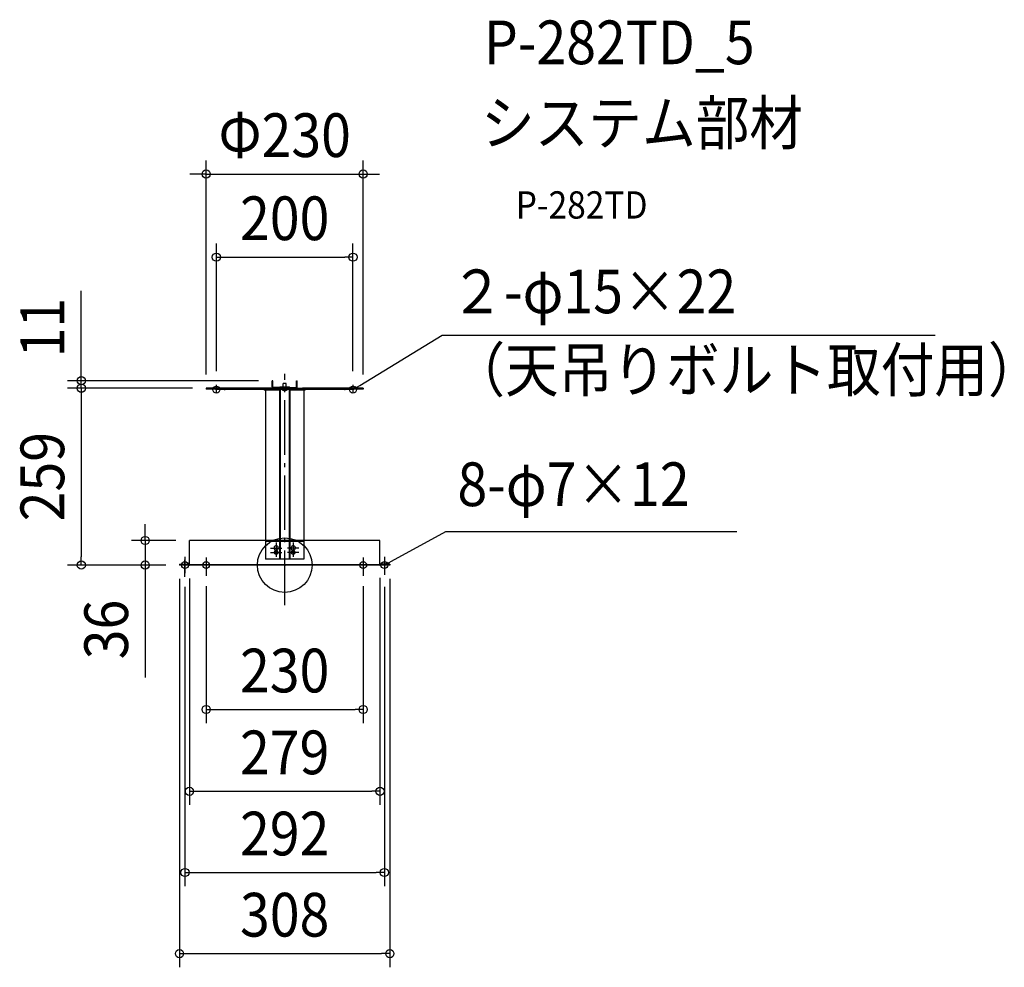
# Model space of a CAD drawing. Extents: x -388 to 1054, y -589 to 799.
import ezdxf
from ezdxf.enums import TextEntityAlignment as Align

# ---------------------------------------------------------------- set-up
doc = ezdxf.new("R2010")
doc.units = 0
doc.header["$LTSCALE"] = 20
doc.header["$PDMODE"] = 3
doc.header["$PDSIZE"] = -2
doc.linetypes.add('DASHDOT', pattern=[5.5, 4, -0.6, 0.3, -0.6])
doc.layers.get('DEFPOINTS').update_dxf_attribs({"linetype": 'CONTINUOUS'})
for name, color, linetype in [('ARRANGE', 1, 'CONTINUOUS'), ('BASIS', 6, 'DASHDOT'), ('DETAIL', 5, 'CONTINUOUS'), ('ETC', 61, 'CONTINUOUS'), ('FIX', 11, 'CONTINUOUS'), ('NOTE', 4, 'CONTINUOUS'), ('OUTLINE', 3, 'CONTINUOUS'), ('SIZE', 30, 'CONTINUOUS')]:
    doc.layers.add(name, color=color, linetype=linetype)
doc.styles.get("Standard").update_dxf_attribs({"font": 'SIMPLEX.shx', "width": 0.9, "height": 64, "bigfont": 'BIGFONT.shx'})

msp = doc.modelspace()

# ---------------------------------------------------------------- linework, layer by layer
at = {"layer": 'ARRANGE', "color": 1, "linetype": 'CONTINUOUS'}
msp.add_circle((0, 0), 40, dxfattribs=at)
msp.add_point((0, 0), dxfattribs=at)
at = {"layer": 'BASIS', "color": 6, "linetype": 'DASHDOT'}
msp.add_line((0, -58.6), (0, 280), dxfattribs=at)
at = {"layer": 'DEFPOINTS', "color": 30, "linetype": 'CONTINUOUS'}
for p in [(115, 572.6), (100, 450.9), (-100, 264), (-18.5, 270), (100, 264), (-297.9, 259), (-115, 259), (-115, 259), (-115, 259), (115, 259), (-139.5, 36), (-139.5, 0.6), (139.5, 1.2), (-297.9, 0), (-204.4, 0), (-154, 0), (-154, 0), (-154, 0), (-146, -12), (-115, -11), (115, -11), (146, -12), (154, 0), (115, -211.4), (139.5, -331.3), (146, -450.1), (154, -569)]:
    msp.add_point(p, dxfattribs=at)
at = {"layer": 'DETAIL', "color": 5, "linetype": 'CONTINUOUS'}
for p, q in [((-18.5, 261), (-18.5, 270)), ((-17.5, 270), (-18.5, 270)), ((-17.5, 261), (-17.5, 270)), ((-7.5, 260), (-16.5, 260)), ((-16.5, 259), (-16.5, 260)), ((-14.2, 260), (-12.5, 257)), ((-12.5, 257), (-12.5, 260)), ((-10.8, 260), (-12.5, 257)), ((-7.5, 260), (-7.5, 8.5)), ((-6.5, 261), (6.5, 261)), ((-6.5, 260), (6.5, 260)), ((-6.5, 260), (-6.5, 8.5)), ((2, 266), (-2, 266)), ((-2, 261), (-2, 266)), ((-2, 258), (-2, 261)), ((2, 261), (2, 266)), ((2, 258), (2, 261)), ((6.5, 260), (6.5, 8.5)), ((7.5, 260), (16.5, 260)), ((7.5, 260), (7.5, 8.5)), ((10.8, 260), (12.5, 257)), ((12.5, 257), (12.5, 260)), ((14.2, 260), (12.5, 257)), ((16.5, 259), (16.5, 260)), ((17.5, 261), (17.5, 270)), ((17.5, 270), (18.5, 270)), ((18.5, 261), (18.5, 270)), ((-115, 259), (-115, 257.4)), ((-25.9, 259), (-115, 259)), ((-101.5, 257.4), (-115, 257.4)), ((-88.8, 258.5), (-99.4, 258.5)), ((-27.9, 256.9), (-99.4, 256.9)), ((-27.9, 257.4), (-86.6, 257.4)), ((-30, 257.4), (-30, 256.9)), ((-30, 256.9), (-30, 256.4)), ((-27.9, 256.4), (-30, 256.4)), ((27.9, 257.4), (-27.9, 257.4)), ((-27.9, 257), (-27.9, 8.5)), ((27.9, 256.9), (-27.9, 256.9)), ((-7.5, 256.4), (-27.9, 256.4)), ((-16.5, 259), (-25.9, 259)), ((-16.5, 259), (16.5, 259)), ((4.8, 258), (-4.8, 258)), ((-4.7, 258), (-4.7, 257.7)), ((-4.7, 257.7), (4.7, 257.7)), ((4.7, 258), (4.7, 257.7)), ((27.9, 256.4), (7.5, 256.4)), ((16.5, 259), (25.9, 259)), ((115, 259), (25.9, 259)), ((86.6, 257.4), (27.9, 257.4)), ((27.9, 257), (27.9, 8.5)), ((99.4, 256.9), (27.9, 256.9)), ((30, 256.4), (27.9, 256.4)), ((30, 256.9), (30, 257.4)), ((30, 256.4), (30, 256.9)), ((99.4, 258.5), (88.8, 258.5)), ((115, 257.4), (101.5, 257.4)), ((115, 259), (115, 257.4)), ((-139.5, 0.6), (-139.5, 36)), ((-27.9, 36), (-139.5, 36)), ((27.9, 36), (-27.9, 36)), ((-27.9, 35), (27.9, 35)), ((139.5, 36), (27.9, 36)), ((139.5, 0.6), (139.5, 36)), ((-14, 20.8), (-14, 22.1)), ((-11.3, 17.3), (-13.7, 19.7)), ((-11.3, 19.7), (-13.7, 17.3)), ((-11, 20.8), (-11, 22.1)), ((11, 20.8), (11, 22.1)), ((13.7, 19.7), (11.3, 17.3)), ((13.7, 17.3), (11.3, 19.7)), ((14, 20.8), (14, 22.1)), ((-154, 1.2), (-154, 0)), ((-154, 1.2), (-140.8, 1.2)), ((-140.8, 0.6), (-154, 0.6)), ((139.5, 0), (-154, 0)), ((139.5, 0.6), (-139.5, 0.6)), ((27.9, 8.5), (-27.9, 8.5)), ((136.5, 0.6), (136.5, 0)), ((140.1, 0.6), (154, 0.6)), ((154, 0), (140.1, 0)), ((140.6, 0.6), (140.6, 1.2)), ((154, 1.2), (140.8, 1.2)), ((154, 1.2), (154, 0))]:
    msp.add_line(p, q, dxfattribs=at)
at = {"layer": 'DETAIL', "color": 4, "linetype": 'CONTINUOUS'}
for p, q in [((100, 257), (110.2, 263.2)), ((100, 257), (104.3, 261.5)), ((106, 258.7), (100, 257)), ((146, 0), (156.5, 5.8)), ((146, 0), (150.5, 4.3)), ((152, 1.5), (146, 0))]:
    msp.add_line(p, q, dxfattribs=at)
at = {"layer": 'DETAIL', "color": 5, "linetype": 'CONTINUOUS'}
for centre in [(-12.5, 18.5), (12.5, 18.5)]:
    msp.add_circle(centre, 2.75, dxfattribs=at)
for centre, radius, start, end in [((-16.5, 261), 2, 180, 270), ((-16.5, 261), 1, 180, 270), ((-6.5, 260), 1, 90, 180), ((-7.5, 260), 1, 270, 0), ((6.5, 260), 1, 0, 90), ((7.5, 260), 1, 180, 270), ((16.5, 261), 2, 270, 0), ((16.5, 261), 1, 270, 0), ((-101.5, 255.8), 3.2, 63.6157, 90), ((-101.5, 255.8), 1.6, 63.6157, 90), ((-99.4, 260.1), 3.2, 243.6157, 270), ((-99.4, 260.1), 1.6, 243.6157, 270), ((-88.8, 260.1), 1.6, 270, 296.3843), ((-88.8, 260.1), 3.2, 270, 296.3843), ((-86.6, 255.8), 3.2, 90, 116.3843), ((-86.6, 255.8), 1.6, 90, 116.3843), ((-25.9, 257), 2, 90, 180), ((-7.5, 258.4), 1, 270, 332.1819), ((-7.5, 258.4), 2, 270, 332.1819), ((-4.8, 257), 2, 90, 152.1819), ((-4.8, 257), 1, 90, 152.1819), ((0, 261.6), 6.1, 219.6019, 320.398), ((4.8, 257), 2, 27.8181, 90), ((4.8, 257), 1, 27.8181, 90), ((7.5, 258.4), 2, 207.8181, 270), ((7.5, 258.4), 1, 207.8181, 270), ((25.9, 257), 2, 0, 90), ((86.6, 255.8), 3.2, 63.6157, 90), ((86.6, 255.8), 1.6, 63.6157, 90), ((88.8, 260.1), 3.2, 243.6157, 270), ((88.8, 260.1), 1.6, 243.6157, 270), ((99.4, 260.1), 1.6, 270, 296.3843), ((99.4, 260.1), 3.2, 270, 296.3843), ((101.5, 255.8), 3.2, 90, 116.3843), ((101.5, 255.8), 1.6, 90, 116.3843), ((-12.5, 25), 3.25, 298.4846, 241.5154), ((12.5, 25), 3.25, 298.4846, 241.5154), ((-140.8, 0), 1.2, 41.8103, 90), ((-140.8, 0), 0.6, 41.8103, 90), ((-139.5, 1.2), 1.2, 221.8103, 270), ((-139.5, 1.2), 0.6, 221.8103, 270), ((140.1, 1.2), 1.2, 210, 270), ((140.1, 1.2), 0.6, 180, 270), ((139.5, 1.2), 1.2, 270, 284.4775), ((139.5, 1.2), 0.6, 300, 318.1897), ((140.8, 0), 1.2, 90, 138.1897)]:
    msp.add_arc(centre, radius, start, end, dxfattribs=at)
at = {"layer": 'FIX', "color": 11, "linetype": 'CONTINUOUS'}
for centre in [(-100, 257), (100, 257), (-146, 0), (-115, 0), (115, 0), (146, 0)]:
    msp.add_circle(centre, 5, dxfattribs=at)
at = {"layer": 'NOTE', "color": 4, "linetype": 'CONTINUOUS'}
for p, q in [((110.2, 263.2), (230.6, 336.8)), ((230.6, 336.8), (952.6, 336.8)), ((-100, 251.9), (-100, 264)), ((100, 264), (100, 251.9)), ((156.5, 5.8), (236, 49.4)), ((236, 49.4), (662.1, 49.4)), ((-12.5, 33.3), (-12.5, 12)), ((12.5, 33.3), (12.5, 12)), ((-20.8, 25), (-4.2, 25)), ((-20.8, 18.5), (-4.2, 18.5)), ((20.8, 25), (4.2, 25)), ((20.8, 18.5), (4.2, 18.5)), ((-146, 12), (-146, -12)), ((-146, -17), (-146, 7.9)), ((-115, 11), (-115, -11)), ((-115, 6.3), (-115, -15.7)), ((115, 11), (115, -11)), ((115, 6.3), (115, -15.7)), ((146, 12), (146, -12)), ((146, 9.7), (146, -14.2))]:
    msp.add_line(p, q, dxfattribs=at)
at = {"layer": 'OUTLINE', "color": 3, "linetype": 'CONTINUOUS'}
for p, q in [((-7.5, 260), (-7.5, 259)), ((-6.5, 261), (6.5, 261)), ((2, 266), (-2, 266)), ((-2, 261), (-2, 266)), ((2, 261), (2, 266)), ((7.5, 260), (7.5, 259)), ((-115, 259), (-115, 257.4)), ((-25.9, 259), (-115, 259)), ((-101.5, 257.4), (-115, 257.4)), ((-27.9, 256.9), (-99.4, 256.9)), ((-30, 257.4), (-30, 256.9)), ((-30, 256.9), (-30, 256.4)), ((-27.9, 256.4), (-30, 256.4)), ((-27.9, 257), (-27.9, 8.5)), ((-16.5, 259), (-25.9, 259)), ((-16.5, 259), (16.5, 259)), ((16.5, 259), (25.9, 259)), ((115, 259), (25.9, 259)), ((27.9, 257), (27.9, 8.5)), ((99.4, 256.9), (27.9, 256.9)), ((30, 256.4), (27.9, 256.4)), ((30, 256.9), (30, 257.4)), ((30, 256.4), (30, 256.9)), ((115, 257.4), (101.5, 257.4)), ((115, 259), (115, 257.4)), ((-139.5, 0.6), (-139.5, 36)), ((-27.9, 36), (-139.5, 36)), ((27.9, 36), (-27.9, 36)), ((-27.9, 35), (27.9, 35)), ((139.5, 36), (27.9, 36)), ((139.5, 0.6), (139.5, 36)), ((-154, 1.2), (-154, 0)), ((-154, 1.2), (-140.8, 1.2)), ((139.5, 0), (-154, 0)), ((139.5, 0.6), (-139.5, 0.6)), ((27.9, 8.5), (-27.9, 8.5)), ((154, 0), (140.1, 0)), ((154, 1.2), (140.8, 1.2)), ((154, 1.2), (154, 0))]:
    msp.add_line(p, q, dxfattribs=at)
for centre, radius, start, end in [((-6.5, 260), 1, 90, 180), ((6.5, 260), 1, 0, 90), ((-101.5, 255.8), 1.6, 63.6157, 90), ((-99.4, 260.1), 3.2, 243.6157, 270), ((-25.9, 257), 2, 90, 180), ((88.8, 260.1), 3.2, 243.6157, 270), ((99.4, 260.1), 3.2, 270, 296.3843), ((101.5, 255.8), 1.6, 90, 116.3843), ((-140.8, 0), 1.2, 41.8103, 90), ((-139.5, 1.2), 0.6, 221.8103, 270), ((140.1, 1.2), 1.2, 210, 270), ((140.1, 1.2), 0.6, 180, 270), ((139.5, 1.2), 1.2, 270, 284.4775), ((139.5, 1.2), 0.6, 300, 318.1897), ((140.8, 0), 1.2, 90, 138.1897)]:
    msp.add_arc(centre, radius, start, end, dxfattribs=at)
at = {"layer": 'SIZE', "color": 30, "linetype": 'CONTINUOUS'}
for p, q in [((-115, 279), (-115, 592.6)), ((115, 279), (115, 592.6)), ((-127, 572.6), (-139, 572.6)), ((-115, 572.6), (-127, 572.6)), ((-115, 572.6), (115, 572.6)), ((115, 572.6), (127, 572.6)), ((127, 572.6), (139, 572.6)), ((-100, 284), (-100, 470.9)), ((100, 284), (100, 470.9)), ((-100, 450.9), (-88, 450.9)), ((-88, 450.9), (88, 450.9)), ((100, 450.9), (88, 450.9)), ((-297.9, 282), (-297.9, 401.6)), ((-297.9, 270), (-297.9, 282)), ((-38.5, 270), (-317.9, 270)), ((-297.9, 259), (-297.9, 270)), ((-135, 259), (-317.9, 259)), ((-135, 259), (-317.9, 259)), ((-297.9, 259), (-297.9, 247)), ((-297.9, 259), (-297.9, 247)), ((-297.9, 247), (-297.9, 12)), ((-297.9, 247), (-297.9, 235)), ((-204.4, 48), (-204.4, 60)), ((-204.4, 36), (-204.4, 48)), ((-159.5, 36), (-224.4, 36)), ((-204.4, 36), (-204.4, 0)), ((-297.9, 0), (-297.9, 12)), ((-174, 0), (-317.9, 0)), ((-174, 0), (-224.4, 0)), ((-204.4, 0), (-204.4, -12)), ((-204.4, -12), (-204.4, -164.5)), ((-154, -20), (-154, -589)), ((-139.5, -19.4), (-139.5, -351.3)), ((139.5, -18.8), (139.5, -351.3)), ((154, -20), (154, -589)), ((-146, -32), (-146, -470.1)), ((-115, -31), (-115, -231.4)), ((115, -31), (115, -231.4)), ((146, -32), (146, -470.1)), ((-115, -211.4), (-103, -211.4)), ((-103, -211.4), (103, -211.4)), ((115, -211.4), (103, -211.4)), ((-139.5, -331.3), (-127.5, -331.3)), ((-127.5, -331.3), (127.5, -331.3)), ((139.5, -331.3), (127.5, -331.3)), ((-146, -450.1), (-134, -450.1)), ((-134, -450.1), (134, -450.1)), ((146, -450.1), (134, -450.1)), ((-154, -569), (-142, -569)), ((-142, -569), (142, -569)), ((154, -569), (142, -569))]:
    msp.add_line(p, q, dxfattribs=at)
for centre in [(-115, 572.6), (115, 572.6), (-100, 450.9), (100, 450.9), (-297.9, 270), (-297.9, 259), (-297.9, 259), (-204.4, 36), (-297.9, 0), (-204.4, 0), (-115, -211.4), (115, -211.4), (-139.5, -331.3), (139.5, -331.3), (-146, -450.1), (146, -450.1), (-154, -569), (154, -569)]:
    msp.add_circle(centre, 6, dxfattribs=at)

# ---------------------------------------------------------------- texts
at = {"layer": 'ETC', "color": 61, "linetype": 'CONTINUOUS', "width": 0.9}
for s, height, p in [('P-282TD_5', 64, (291.7, 733.5)), ('システム部材', 64, (287.6, 615.6)), ('P-282TD', 40, (338.3, 507.4))]:
    msp.add_text(s, height=height, dxfattribs=at).set_placement(p)
at = {"layer": 'NOTE', "color": 4, "linetype": 'CONTINUOUS', "width": 0.9}
for s, p in [('２-φ15×22', (242.6, 368.8)), ('（天吊りボルト取付用）', (244.1, 253.9)), ('8-φ7×12', (253, 86.4))]:
    msp.add_text(s, height=64, dxfattribs=at).set_placement(p)
at = {"layer": 'SIZE', "color": 30, "linetype": 'CONTINUOUS', "width": 0.9}
for s, p in [('Φ230', (0, 597.6)), ('200', (0, 475.9)), ('230', (0, -186.4)), ('279', (0, -306.3)), ('292', (0, -425.1)), ('308', (0, -544))]:
    msp.add_text(s, height=64, dxfattribs=at).set_placement(p, align=Align.CENTER)
for s, p in [('11', (-322.9, 347.8)), ('259', (-322.9, 129.5)), ('36', (-229.4, -94.3))]:
    msp.add_text(s, height=64, rotation=90, dxfattribs=at).set_placement(p, align=Align.CENTER)

doc.saveas('drawing.dxf')
